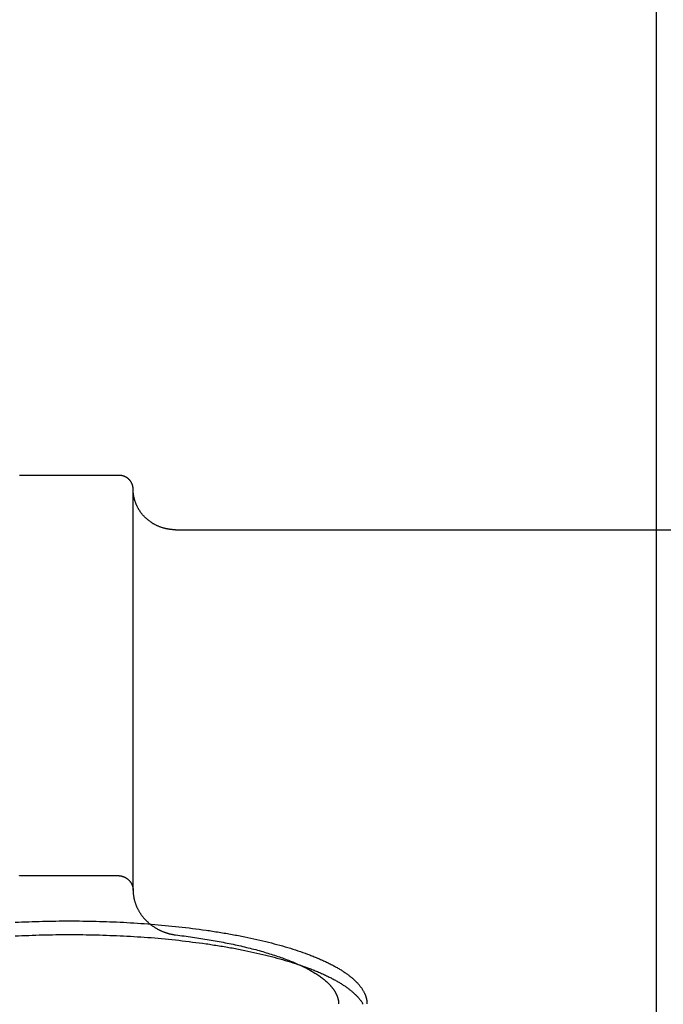
# Model space of a CAD drawing. Units: inches. Extents: x -3311 to 3821, y -1357 to 6072.
# Drawn here: x 208 to 253, y 2187 to 2256 of the extents above; entities that cross this region are included whole.
import ezdxf

# ---------------------------------------------------------------- set-up
doc = ezdxf.new("R2010")
doc.units = ezdxf.units.IN
doc.layers.add('Elverdal_Swing', color=7, linetype='Continuous', true_color=0xe54d64)

msp = doc.modelspace()

# ---------------------------------------------------------------- linework, layer by layer
at = {"layer": 'Elverdal_Swing'}
for points in [[(252.775, 2292.868), (252.775, 2256.539), (252.775, 2220.21), (252.775, 2183.88)], [(207.876, 2223.959), (207.869, 2223.959), (207.861, 2223.959), (207.854, 2223.959)], [(214.875, 2223.959), (212.543, 2223.959), (210.209, 2223.959), (207.876, 2223.959)], [(214.897, 2223.959), (214.89, 2223.959), (214.882, 2223.959), (214.875, 2223.959)], [(214.92, 2223.958), (214.912, 2223.958), (214.905, 2223.959), (214.897, 2223.959)], [(214.942, 2223.957), (214.935, 2223.957), (214.927, 2223.958), (214.92, 2223.958)], [(214.965, 2223.955), (214.957, 2223.956), (214.95, 2223.956), (214.942, 2223.957)], [(214.988, 2223.953), (214.98, 2223.953), (214.972, 2223.954), (214.965, 2223.955)], [(215.011, 2223.95), (215.003, 2223.951), (214.995, 2223.952), (214.988, 2223.953)], [(215.034, 2223.947), (215.026, 2223.948), (215.019, 2223.949), (215.011, 2223.95)], [(215.057, 2223.943), (215.049, 2223.944), (215.042, 2223.945), (215.034, 2223.947)], [(215.08, 2223.939), (215.072, 2223.94), (215.065, 2223.942), (215.057, 2223.943)], [(215.103, 2223.934), (215.096, 2223.936), (215.088, 2223.937), (215.08, 2223.939)], [(215.127, 2223.928), (215.119, 2223.93), (215.111, 2223.932), (215.103, 2223.934)], [(215.15, 2223.922), (215.142, 2223.924), (215.135, 2223.926), (215.127, 2223.928)], [(215.173, 2223.915), (215.165, 2223.917), (215.158, 2223.92), (215.15, 2223.922)], [(215.197, 2223.908), (215.189, 2223.91), (215.181, 2223.913), (215.173, 2223.915)], [(215.22, 2223.9), (215.212, 2223.903), (215.204, 2223.906), (215.197, 2223.908)], [(215.243, 2223.891), (215.235, 2223.894), (215.228, 2223.897), (215.22, 2223.9)], [(215.266, 2223.882), (215.258, 2223.885), (215.251, 2223.888), (215.243, 2223.891)], [(215.289, 2223.873), (215.281, 2223.876), (215.274, 2223.879), (215.266, 2223.882)], [(215.312, 2223.862), (215.304, 2223.866), (215.297, 2223.869), (215.289, 2223.873)], [(215.334, 2223.852), (215.327, 2223.855), (215.319, 2223.859), (215.312, 2223.862)], [(215.357, 2223.84), (215.349, 2223.844), (215.341, 2223.848), (215.334, 2223.852)], [(215.378, 2223.828), (215.371, 2223.832), (215.364, 2223.836), (215.357, 2223.84)], [(215.401, 2223.815), (215.394, 2223.82), (215.386, 2223.824), (215.378, 2223.828)], [(215.422, 2223.803), (215.415, 2223.807), (215.408, 2223.811), (215.401, 2223.815)], [(215.443, 2223.789), (215.436, 2223.794), (215.429, 2223.798), (215.422, 2223.803)], [(215.465, 2223.775), (215.457, 2223.779), (215.451, 2223.784), (215.443, 2223.789)], [(215.485, 2223.759), (215.478, 2223.764), (215.471, 2223.77), (215.465, 2223.775)], [(215.505, 2223.745), (215.498, 2223.749), (215.492, 2223.754), (215.485, 2223.759)], [(215.525, 2223.728), (215.518, 2223.734), (215.512, 2223.739), (215.505, 2223.745)], [(215.544, 2223.712), (215.538, 2223.718), (215.531, 2223.723), (215.525, 2223.728)], [(215.564, 2223.695), (215.557, 2223.701), (215.551, 2223.707), (215.544, 2223.712)], [(215.583, 2223.678), (215.576, 2223.684), (215.57, 2223.69), (215.564, 2223.695)], [(215.6, 2223.66), (215.595, 2223.666), (215.588, 2223.672), (215.583, 2223.678)], [(215.618, 2223.642), (215.612, 2223.648), (215.606, 2223.654), (215.6, 2223.66)], [(215.634, 2223.623), (215.629, 2223.629), (215.623, 2223.635), (215.618, 2223.642)], [(215.651, 2223.604), (215.646, 2223.611), (215.64, 2223.617), (215.634, 2223.623)], [(215.667, 2223.585), (215.662, 2223.591), (215.657, 2223.598), (215.651, 2223.604)], [(215.683, 2223.565), (215.678, 2223.572), (215.672, 2223.578), (215.667, 2223.585)], [(215.698, 2223.545), (215.693, 2223.552), (215.688, 2223.558), (215.683, 2223.565)], [(215.712, 2223.524), (215.707, 2223.531), (215.702, 2223.538), (215.698, 2223.545)], [(215.725, 2223.504), (215.721, 2223.511), (215.716, 2223.517), (215.712, 2223.524)], [(215.739, 2223.482), (215.734, 2223.49), (215.73, 2223.496), (215.725, 2223.504)], [(215.751, 2223.461), (215.747, 2223.468), (215.743, 2223.475), (215.739, 2223.482)], [(215.763, 2223.44), (215.759, 2223.447), (215.755, 2223.454), (215.751, 2223.461)], [(215.774, 2223.418), (215.771, 2223.425), (215.767, 2223.433), (215.763, 2223.44)], [(215.785, 2223.397), (215.782, 2223.404), (215.778, 2223.411), (215.774, 2223.418)], [(215.795, 2223.374), (215.792, 2223.382), (215.788, 2223.389), (215.785, 2223.397)], [(215.805, 2223.352), (215.801, 2223.36), (215.798, 2223.367), (215.795, 2223.374)], [(215.814, 2223.33), (215.811, 2223.337), (215.808, 2223.345), (215.805, 2223.352)], [(215.822, 2223.308), (215.819, 2223.315), (215.816, 2223.323), (215.814, 2223.33)], [(215.829, 2223.285), (215.827, 2223.293), (215.824, 2223.3), (215.822, 2223.308)], [(215.836, 2223.263), (215.834, 2223.27), (215.831, 2223.278), (215.829, 2223.285)], [(215.843, 2223.241), (215.84, 2223.248), (215.838, 2223.256), (215.836, 2223.263)], [(215.848, 2223.218), (215.846, 2223.226), (215.845, 2223.233), (215.843, 2223.241)], [(215.853, 2223.196), (215.852, 2223.203), (215.85, 2223.211), (215.848, 2223.218)], [(215.858, 2223.173), (215.857, 2223.181), (215.855, 2223.188), (215.853, 2223.196)], [(215.862, 2223.151), (215.861, 2223.159), (215.86, 2223.166), (215.858, 2223.173)], [(215.866, 2223.129), (215.865, 2223.136), (215.863, 2223.144), (215.862, 2223.151)], [(215.869, 2223.107), (215.868, 2223.114), (215.867, 2223.122), (215.866, 2223.129)], [(215.871, 2223.085), (215.87, 2223.093), (215.87, 2223.1), (215.869, 2223.107)], [(215.873, 2223.063), (215.872, 2223.07), (215.872, 2223.078), (215.871, 2223.085)], [(215.873, 2223.042), (215.873, 2223.049), (215.873, 2223.056), (215.873, 2223.063)], [(215.875, 2223.02), (215.875, 2223.027), (215.874, 2223.035), (215.873, 2223.042)], [(215.875, 2222.999), (215.875, 2223.006), (215.875, 2223.013), (215.875, 2223.02)], [(215.875, 2194.683), (215.875, 2204.122), (215.875, 2213.56), (215.875, 2222.999)], [(215.876, 2222.935), (215.876, 2222.956), (215.875, 2222.977), (215.875, 2222.999)], [(215.878, 2222.871), (215.877, 2222.892), (215.877, 2222.914), (215.876, 2222.935)], [(215.882, 2222.806), (215.881, 2222.827), (215.879, 2222.849), (215.878, 2222.871)], [(215.887, 2222.74), (215.886, 2222.762), (215.883, 2222.784), (215.882, 2222.806)], [(215.894, 2222.674), (215.892, 2222.696), (215.889, 2222.718), (215.887, 2222.74)], [(215.903, 2222.608), (215.9, 2222.63), (215.897, 2222.652), (215.894, 2222.674)], [(215.913, 2222.542), (215.909, 2222.564), (215.906, 2222.586), (215.903, 2222.608)], [(215.925, 2222.475), (215.921, 2222.497), (215.917, 2222.519), (215.913, 2222.542)], [(215.939, 2222.408), (215.934, 2222.43), (215.93, 2222.452), (215.925, 2222.475)], [(215.955, 2222.341), (215.949, 2222.363), (215.944, 2222.385), (215.939, 2222.408)], [(215.971, 2222.274), (215.966, 2222.296), (215.96, 2222.318), (215.955, 2222.341)], [(215.991, 2222.206), (215.984, 2222.229), (215.977, 2222.251), (215.971, 2222.274)], [(216.012, 2222.139), (216.005, 2222.162), (215.998, 2222.184), (215.991, 2222.206)], [(216.035, 2222.072), (216.027, 2222.095), (216.019, 2222.117), (216.012, 2222.139)], [(216.059, 2222.005), (216.051, 2222.028), (216.043, 2222.05), (216.035, 2222.072)], [(216.085, 2221.939), (216.077, 2221.961), (216.068, 2221.983), (216.059, 2222.005)], [(216.114, 2221.872), (216.104, 2221.895), (216.095, 2221.917), (216.085, 2221.939)], [(216.144, 2221.806), (216.134, 2221.828), (216.124, 2221.85), (216.114, 2221.872)], [(216.176, 2221.741), (216.166, 2221.763), (216.154, 2221.785), (216.144, 2221.806)], [(216.209, 2221.676), (216.198, 2221.698), (216.187, 2221.72), (216.176, 2221.741)], [(216.246, 2221.611), (216.233, 2221.633), (216.222, 2221.655), (216.209, 2221.676)], [(216.283, 2221.548), (216.27, 2221.569), (216.258, 2221.59), (216.246, 2221.611)], [(216.322, 2221.485), (216.309, 2221.506), (216.296, 2221.527), (216.283, 2221.548)], [(216.364, 2221.423), (216.35, 2221.444), (216.336, 2221.464), (216.322, 2221.485)], [(216.407, 2221.361), (216.393, 2221.382), (216.378, 2221.402), (216.364, 2221.423)], [(216.452, 2221.301), (216.437, 2221.321), (216.422, 2221.341), (216.407, 2221.361)], [(216.498, 2221.242), (216.482, 2221.262), (216.467, 2221.282), (216.452, 2221.301)], [(216.546, 2221.183), (216.53, 2221.203), (216.514, 2221.222), (216.498, 2221.242)], [(216.595, 2221.126), (216.579, 2221.145), (216.563, 2221.164), (216.546, 2221.183)], [(216.646, 2221.07), (216.629, 2221.089), (216.612, 2221.107), (216.595, 2221.126)], [(216.699, 2221.015), (216.681, 2221.034), (216.664, 2221.052), (216.646, 2221.07)], [(216.753, 2220.963), (216.735, 2220.98), (216.717, 2220.998), (216.699, 2221.015)], [(216.809, 2220.91), (216.79, 2220.928), (216.772, 2220.945), (216.753, 2220.963)], [(216.867, 2220.86), (216.847, 2220.876), (216.829, 2220.893), (216.809, 2220.91)], [(216.924, 2220.81), (216.905, 2220.827), (216.886, 2220.843), (216.867, 2220.86)], [(216.984, 2220.763), (216.964, 2220.779), (216.944, 2220.795), (216.924, 2220.81)], [(217.045, 2220.716), (217.024, 2220.732), (217.004, 2220.747), (216.984, 2220.763)], [(217.107, 2220.672), (217.086, 2220.687), (217.066, 2220.702), (217.045, 2220.716)], [(217.169, 2220.629), (217.149, 2220.644), (217.128, 2220.658), (217.107, 2220.672)], [(217.233, 2220.588), (217.212, 2220.602), (217.191, 2220.616), (217.169, 2220.629)], [(217.298, 2220.548), (217.276, 2220.562), (217.255, 2220.575), (217.233, 2220.588)], [(217.364, 2220.51), (217.341, 2220.523), (217.32, 2220.536), (217.298, 2220.548)], [(217.43, 2220.474), (217.408, 2220.486), (217.386, 2220.498), (217.364, 2220.51)], [(217.497, 2220.44), (217.475, 2220.452), (217.452, 2220.463), (217.43, 2220.474)], [(217.565, 2220.407), (217.542, 2220.418), (217.52, 2220.429), (217.497, 2220.44)], [(217.633, 2220.377), (217.61, 2220.387), (217.587, 2220.397), (217.565, 2220.407)], [(217.701, 2220.348), (217.678, 2220.358), (217.656, 2220.367), (217.633, 2220.377)], [(217.77, 2220.321), (217.747, 2220.33), (217.724, 2220.339), (217.701, 2220.348)], [(217.839, 2220.295), (217.816, 2220.304), (217.793, 2220.313), (217.77, 2220.321)], [(217.909, 2220.271), (217.886, 2220.279), (217.863, 2220.287), (217.839, 2220.295)], [(217.979, 2220.25), (217.956, 2220.257), (217.933, 2220.264), (217.909, 2220.271)], [(218.049, 2220.23), (218.026, 2220.236), (218.003, 2220.243), (217.979, 2220.25)], [(218.119, 2220.212), (218.096, 2220.217), (218.072, 2220.223), (218.049, 2220.23)], [(218.189, 2220.195), (218.166, 2220.2), (218.143, 2220.206), (218.119, 2220.212)], [(218.259, 2220.18), (218.236, 2220.185), (218.213, 2220.19), (218.189, 2220.195)], [(218.329, 2220.166), (218.306, 2220.171), (218.282, 2220.176), (218.259, 2220.18)], [(218.398, 2220.155), (218.375, 2220.159), (218.352, 2220.163), (218.329, 2220.166)], [(218.468, 2220.145), (218.444, 2220.148), (218.421, 2220.152), (218.398, 2220.155)], [(218.536, 2220.137), (218.514, 2220.14), (218.49, 2220.143), (218.468, 2220.145)], [(218.605, 2220.13), (218.582, 2220.133), (218.559, 2220.135), (218.536, 2220.137)], [(218.673, 2220.125), (218.65, 2220.127), (218.628, 2220.129), (218.605, 2220.13)], [(218.74, 2220.121), (218.718, 2220.123), (218.695, 2220.124), (218.673, 2220.125)], [(218.808, 2220.119), (218.786, 2220.12), (218.763, 2220.121), (218.74, 2220.121)], [(218.874, 2220.119), (218.853, 2220.119), (218.83, 2220.119), (218.808, 2220.119)], [(218.874, 2220.119), (231.373, 2220.119), (243.871, 2220.119), (256.37, 2220.119)], [(207.851, 2195.702), (207.86, 2195.703), (207.868, 2195.703), (207.876, 2195.704)], [(207.876, 2195.704), (210.209, 2195.704), (212.543, 2195.704), (214.875, 2195.704)], [(214.875, 2195.704), (214.883, 2195.703), (214.891, 2195.703), (214.899, 2195.702)], [(214.899, 2195.702), (214.907, 2195.701), (214.916, 2195.7), (214.924, 2195.7)], [(214.924, 2195.7), (214.932, 2195.699), (214.94, 2195.698), (214.948, 2195.697)], [(214.948, 2195.697), (214.956, 2195.696), (214.964, 2195.695), (214.972, 2195.694)], [(214.972, 2195.694), (214.98, 2195.693), (214.989, 2195.691), (214.996, 2195.69)], [(214.996, 2195.69), (215.004, 2195.688), (215.012, 2195.687), (215.02, 2195.686)], [(215.02, 2195.686), (215.028, 2195.684), (215.037, 2195.682), (215.045, 2195.68)], [(215.045, 2195.68), (215.053, 2195.679), (215.06, 2195.677), (215.068, 2195.675)], [(215.068, 2195.675), (215.076, 2195.673), (215.085, 2195.671), (215.092, 2195.669)], [(215.092, 2195.669), (215.1, 2195.667), (215.108, 2195.664), (215.116, 2195.662)], [(215.116, 2195.662), (215.124, 2195.66), (215.131, 2195.657), (215.139, 2195.655)], [(215.139, 2195.655), (215.147, 2195.653), (215.154, 2195.65), (215.162, 2195.647)], [(215.162, 2195.647), (215.17, 2195.645), (215.178, 2195.642), (215.185, 2195.639)], [(215.185, 2195.639), (215.193, 2195.636), (215.201, 2195.633), (215.209, 2195.63)], [(215.209, 2195.63), (215.217, 2195.627), (215.224, 2195.624), (215.232, 2195.621)], [(215.232, 2195.621), (215.239, 2195.617), (215.247, 2195.614), (215.255, 2195.611)], [(215.255, 2195.611), (215.262, 2195.607), (215.27, 2195.604), (215.277, 2195.601)], [(215.277, 2195.601), (215.285, 2195.597), (215.292, 2195.593), (215.299, 2195.59)], [(215.299, 2195.59), (215.306, 2195.586), (215.314, 2195.582), (215.321, 2195.578)], [(215.321, 2195.578), (215.328, 2195.574), (215.335, 2195.57), (215.343, 2195.566)], [(215.343, 2195.566), (215.35, 2195.561), (215.357, 2195.558), (215.364, 2195.554)], [(215.364, 2195.554), (215.371, 2195.549), (215.378, 2195.545), (215.385, 2195.541)], [(215.385, 2195.541), (215.392, 2195.536), (215.399, 2195.532), (215.406, 2195.527)], [(215.406, 2195.527), (215.413, 2195.522), (215.42, 2195.518), (215.426, 2195.513)], [(215.426, 2195.513), (215.433, 2195.508), (215.44, 2195.503), (215.446, 2195.499)], [(215.446, 2195.499), (215.453, 2195.494), (215.46, 2195.489), (215.466, 2195.484)], [(215.466, 2195.484), (215.473, 2195.479), (215.48, 2195.474), (215.486, 2195.468)], [(215.486, 2195.468), (215.492, 2195.463), (215.499, 2195.458), (215.505, 2195.453)], [(215.505, 2195.453), (215.511, 2195.448), (215.518, 2195.442), (215.524, 2195.437)], [(215.524, 2195.437), (215.53, 2195.431), (215.536, 2195.426), (215.542, 2195.42)], [(215.542, 2195.42), (215.548, 2195.415), (215.554, 2195.409), (215.56, 2195.404)], [(215.56, 2195.404), (215.566, 2195.397), (215.572, 2195.391), (215.578, 2195.385)], [(215.578, 2195.385), (215.584, 2195.379), (215.589, 2195.374), (215.595, 2195.368)], [(215.595, 2195.368), (215.6, 2195.362), (215.606, 2195.356), (215.612, 2195.349)], [(215.612, 2195.349), (215.617, 2195.343), (215.623, 2195.337), (215.629, 2195.331)], [(215.629, 2195.331), (215.634, 2195.324), (215.639, 2195.318), (215.644, 2195.312)], [(215.644, 2195.312), (215.649, 2195.305), (215.654, 2195.299), (215.66, 2195.293)], [(215.66, 2195.293), (215.665, 2195.286), (215.67, 2195.279), (215.675, 2195.273)], [(215.675, 2195.273), (215.68, 2195.266), (215.685, 2195.259), (215.689, 2195.253)], [(215.689, 2195.253), (215.694, 2195.246), (215.699, 2195.239), (215.703, 2195.233)], [(215.703, 2195.233), (215.708, 2195.226), (215.713, 2195.219), (215.717, 2195.212)], [(215.717, 2195.212), (215.721, 2195.205), (215.726, 2195.198), (215.73, 2195.191)], [(215.73, 2195.191), (215.734, 2195.184), (215.739, 2195.177), (215.743, 2195.17)], [(215.743, 2195.17), (215.747, 2195.163), (215.75, 2195.155), (215.754, 2195.148)], [(215.754, 2195.148), (215.758, 2195.141), (215.762, 2195.134), (215.766, 2195.127)], [(215.766, 2195.127), (215.77, 2195.119), (215.773, 2195.112), (215.777, 2195.105)], [(215.777, 2195.105), (215.78, 2195.097), (215.784, 2195.089), (215.787, 2195.082)], [(215.787, 2195.082), (215.791, 2195.075), (215.794, 2195.067), (215.797, 2195.06)], [(215.797, 2195.06), (215.8, 2195.052), (215.803, 2195.045), (215.806, 2195.037)], [(215.806, 2195.037), (215.81, 2195.029), (215.812, 2195.022), (215.816, 2195.014)], [(215.816, 2195.014), (215.818, 2195.007), (215.821, 2194.999), (215.823, 2194.991)], [(215.823, 2194.991), (215.826, 2194.983), (215.828, 2194.976), (215.831, 2194.968)], [(215.831, 2194.968), (215.833, 2194.96), (215.836, 2194.953), (215.838, 2194.945)], [(215.838, 2194.945), (215.84, 2194.937), (215.842, 2194.929), (215.845, 2194.922)], [(215.845, 2194.922), (215.847, 2194.914), (215.848, 2194.906), (215.85, 2194.898)], [(215.85, 2194.898), (215.852, 2194.89), (215.854, 2194.882), (215.855, 2194.874)], [(215.855, 2194.874), (215.857, 2194.866), (215.858, 2194.858), (215.859, 2194.85)], [(215.859, 2194.85), (215.861, 2194.842), (215.862, 2194.834), (215.864, 2194.826)], [(215.864, 2194.826), (215.865, 2194.819), (215.866, 2194.811), (215.867, 2194.803)], [(215.867, 2194.803), (215.868, 2194.795), (215.869, 2194.787), (215.869, 2194.779)], [(215.869, 2194.779), (215.87, 2194.771), (215.871, 2194.763), (215.872, 2194.755)], [(215.872, 2194.755), (215.873, 2194.747), (215.873, 2194.739), (215.873, 2194.731)], [(215.873, 2194.731), (215.874, 2194.723), (215.875, 2194.715), (215.875, 2194.707)], [(215.875, 2194.707), (215.875, 2194.699), (215.875, 2194.691), (215.875, 2194.683)], [(215.875, 2194.683), (215.875, 2194.659), (215.876, 2194.634), (215.876, 2194.61)], [(215.876, 2194.61), (215.877, 2194.586), (215.878, 2194.561), (215.878, 2194.537)], [(215.878, 2194.537), (215.88, 2194.512), (215.882, 2194.488), (215.883, 2194.463)], [(215.883, 2194.463), (215.886, 2194.439), (215.888, 2194.415), (215.89, 2194.39)], [(215.89, 2194.39), (215.894, 2194.366), (215.896, 2194.341), (215.899, 2194.317)], [(215.899, 2194.317), (215.903, 2194.293), (215.906, 2194.268), (215.909, 2194.244)], [(215.909, 2194.244), (215.914, 2194.22), (215.918, 2194.196), (215.923, 2194.171)], [(215.923, 2194.171), (215.927, 2194.147), (215.932, 2194.123), (215.937, 2194.099)], [(215.937, 2194.099), (215.942, 2194.075), (215.947, 2194.051), (215.953, 2194.027)], [(215.953, 2194.027), (215.959, 2194.003), (215.965, 2193.979), (215.971, 2193.955)], [(215.971, 2193.955), (215.977, 2193.931), (215.984, 2193.907), (215.991, 2193.883)], [(215.991, 2193.883), (215.998, 2193.86), (216.005, 2193.836), (216.012, 2193.812)], [(216.012, 2193.812), (216.02, 2193.789), (216.028, 2193.765), (216.036, 2193.741)], [(216.036, 2193.741), (216.044, 2193.718), (216.053, 2193.694), (216.062, 2193.671)], [(216.062, 2193.671), (216.071, 2193.648), (216.079, 2193.624), (216.088, 2193.601)], [(216.088, 2193.601), (216.098, 2193.578), (216.108, 2193.555), (216.117, 2193.532)], [(216.117, 2193.532), (216.128, 2193.509), (216.137, 2193.486), (216.148, 2193.463)], [(216.148, 2193.463), (216.159, 2193.44), (216.17, 2193.418), (216.181, 2193.395)], [(216.181, 2193.395), (216.192, 2193.372), (216.203, 2193.35), (216.215, 2193.328)], [(216.215, 2193.328), (216.227, 2193.305), (216.238, 2193.283), (216.25, 2193.261)], [(216.25, 2193.261), (216.263, 2193.239), (216.275, 2193.218), (216.288, 2193.196)], [(216.288, 2193.196), (216.301, 2193.174), (216.314, 2193.152), (216.327, 2193.131)], [(216.327, 2193.131), (216.34, 2193.11), (216.353, 2193.088), (216.367, 2193.067)], [(216.367, 2193.067), (216.381, 2193.046), (216.395, 2193.025), (216.409, 2193.005)], [(216.409, 2193.005), (216.423, 2192.984), (216.438, 2192.963), (216.452, 2192.942)], [(216.452, 2192.942), (216.467, 2192.922), (216.482, 2192.901), (216.497, 2192.881)], [(216.497, 2192.881), (216.512, 2192.861), (216.528, 2192.841), (216.544, 2192.821)], [(216.544, 2192.821), (216.56, 2192.801), (216.576, 2192.782), (216.592, 2192.762)], [(207.554, 2192.414), (208.199, 2192.439), (208.844, 2192.463), (209.489, 2192.488)], [(209.489, 2192.488), (210.118, 2192.496), (210.747, 2192.504), (211.376, 2192.512)], [(211.376, 2192.512), (212.005, 2192.504), (212.633, 2192.496), (213.262, 2192.488)], [(213.262, 2192.488), (213.907, 2192.463), (214.551, 2192.439), (215.196, 2192.414)], [(215.196, 2192.414), (215.849, 2192.371), (216.501, 2192.328), (217.153, 2192.286)], [(216.592, 2192.762), (216.608, 2192.743), (216.624, 2192.724), (216.641, 2192.704)], [(216.641, 2192.704), (216.657, 2192.686), (216.674, 2192.667), (216.691, 2192.648)], [(216.691, 2192.648), (216.708, 2192.629), (216.726, 2192.61), (216.743, 2192.592)], [(216.743, 2192.592), (216.761, 2192.573), (216.778, 2192.555), (216.795, 2192.537)], [(216.795, 2192.537), (216.814, 2192.519), (216.832, 2192.502), (216.851, 2192.484)], [(216.851, 2192.484), (216.869, 2192.466), (216.887, 2192.449), (216.905, 2192.432)], [(216.905, 2192.432), (216.924, 2192.415), (216.943, 2192.398), (216.961, 2192.381)], [(216.961, 2192.381), (216.98, 2192.365), (216.999, 2192.348), (217.018, 2192.332)], [(217.018, 2192.332), (217.038, 2192.316), (217.057, 2192.3), (217.077, 2192.284)], [(217.077, 2192.284), (217.097, 2192.268), (217.117, 2192.253), (217.136, 2192.237)], [(217.136, 2192.237), (217.156, 2192.222), (217.176, 2192.207), (217.196, 2192.192)], [(217.153, 2192.286), (217.804, 2192.224), (218.454, 2192.162), (219.104, 2192.1)], [(217.196, 2192.192), (217.216, 2192.177), (217.237, 2192.163), (217.257, 2192.148)], [(217.257, 2192.148), (217.278, 2192.134), (217.298, 2192.12), (217.319, 2192.106)], [(217.319, 2192.106), (217.34, 2192.092), (217.36, 2192.078), (217.381, 2192.064)], [(207.554, 2191.454), (208.199, 2191.478), (208.844, 2191.503), (209.489, 2191.528)], [(209.489, 2191.528), (210.118, 2191.536), (210.747, 2191.544), (211.376, 2191.552)], [(211.376, 2191.552), (212.005, 2191.544), (212.633, 2191.536), (213.262, 2191.528)], [(213.262, 2191.528), (213.907, 2191.503), (214.551, 2191.478), (215.196, 2191.454)], [(215.196, 2191.454), (215.849, 2191.411), (216.501, 2191.368), (217.153, 2191.326)], [(217.381, 2192.064), (217.402, 2192.051), (217.424, 2192.038), (217.445, 2192.024)], [(217.445, 2192.024), (217.467, 2192.012), (217.488, 2191.998), (217.509, 2191.986)], [(217.509, 2191.986), (217.531, 2191.973), (217.552, 2191.961), (217.574, 2191.948)], [(217.574, 2191.948), (217.596, 2191.937), (217.618, 2191.925), (217.639, 2191.913)], [(217.639, 2191.913), (217.661, 2191.901), (217.683, 2191.89), (217.705, 2191.879)], [(217.705, 2191.879), (217.727, 2191.868), (217.75, 2191.857), (217.772, 2191.846)], [(217.772, 2191.846), (217.794, 2191.835), (217.817, 2191.825), (217.839, 2191.814)], [(217.839, 2191.814), (217.861, 2191.805), (217.884, 2191.795), (217.907, 2191.785)], [(217.907, 2191.785), (217.929, 2191.775), (217.952, 2191.766), (217.974, 2191.756)], [(217.974, 2191.756), (217.997, 2191.747), (218.019, 2191.738), (218.042, 2191.729)], [(218.042, 2191.729), (218.066, 2191.721), (218.088, 2191.713), (218.112, 2191.704)], [(218.112, 2191.704), (218.134, 2191.696), (218.157, 2191.689), (218.179, 2191.68)], [(218.179, 2191.68), (218.203, 2191.673), (218.225, 2191.665), (218.249, 2191.658)], [(218.249, 2191.658), (218.272, 2191.651), (218.295, 2191.644), (218.318, 2191.637)], [(218.318, 2191.637), (218.341, 2191.63), (218.364, 2191.624), (218.387, 2191.617)], [(218.387, 2191.617), (218.41, 2191.611), (218.433, 2191.605), (218.457, 2191.599)], [(218.457, 2191.599), (218.48, 2191.594), (218.503, 2191.589), (218.526, 2191.583)], [(218.526, 2191.583), (218.549, 2191.578), (218.573, 2191.573), (218.596, 2191.568)], [(218.596, 2191.568), (218.619, 2191.564), (218.642, 2191.559), (218.666, 2191.555)], [(218.666, 2191.555), (218.689, 2191.551), (218.712, 2191.547), (218.735, 2191.543)], [(218.735, 2191.543), (218.759, 2191.539), (218.782, 2191.536), (218.805, 2191.532)], [(218.805, 2191.532), (218.828, 2191.53), (218.851, 2191.526), (218.874, 2191.523)], [(218.874, 2191.523), (219.272, 2191.471), (219.67, 2191.419), (220.068, 2191.366)], [(219.104, 2192.1), (219.743, 2192.019), (220.381, 2191.938), (221.02, 2191.857)], [(221.02, 2191.857), (221.331, 2191.809), (221.642, 2191.761), (221.953, 2191.714)], [(221.953, 2191.714), (222.257, 2191.662), (222.561, 2191.609), (222.865, 2191.557)], [(222.865, 2191.557), (223.161, 2191.5), (223.456, 2191.442), (223.752, 2191.386)], [(217.153, 2191.326), (217.804, 2191.264), (218.454, 2191.202), (219.104, 2191.14)], [(219.104, 2191.14), (219.743, 2191.059), (220.381, 2190.978), (221.02, 2190.897)], [(220.068, 2191.366), (220.459, 2191.305), (220.849, 2191.244), (221.24, 2191.183)], [(221.02, 2190.897), (221.331, 2190.849), (221.642, 2190.801), (221.953, 2190.754)], [(221.24, 2191.183), (221.62, 2191.113), (222.001, 2191.043), (222.381, 2190.973)], [(221.953, 2190.754), (222.257, 2190.701), (222.561, 2190.649), (222.865, 2190.597)], [(222.381, 2190.973), (222.747, 2190.895), (223.113, 2190.817), (223.479, 2190.738)], [(223.479, 2190.738), (223.827, 2190.652), (224.175, 2190.565), (224.524, 2190.479)], [(223.752, 2191.386), (224.038, 2191.324), (224.324, 2191.263), (224.61, 2191.201)], [(224.61, 2191.201), (224.885, 2191.136), (225.16, 2191.07), (225.435, 2191.004)], [(225.435, 2191.004), (225.698, 2190.935), (225.96, 2190.865), (226.223, 2190.796)], [(226.223, 2190.796), (226.472, 2190.722), (226.722, 2190.649), (226.972, 2190.575)], [(222.865, 2190.597), (223.161, 2190.54), (223.456, 2190.482), (223.752, 2190.425)], [(223.752, 2190.425), (224.038, 2190.364), (224.324, 2190.302), (224.61, 2190.241)], [(224.524, 2190.479), (224.69, 2190.432), (224.857, 2190.386), (225.024, 2190.34)], [(224.61, 2190.241), (224.885, 2190.176), (225.16, 2190.11), (225.435, 2190.044)], [(225.024, 2190.34), (225.184, 2190.291), (225.345, 2190.243), (225.505, 2190.195)], [(225.435, 2190.044), (225.698, 2189.975), (225.96, 2189.905), (226.223, 2189.835)], [(225.505, 2190.195), (225.66, 2190.146), (225.814, 2190.096), (225.969, 2190.046)], [(225.969, 2190.046), (226.117, 2189.995), (226.265, 2189.943), (226.413, 2189.891)], [(226.972, 2190.575), (227.207, 2190.499), (227.442, 2190.422), (227.677, 2190.346)], [(227.677, 2190.346), (227.897, 2190.266), (228.117, 2190.186), (228.338, 2190.106)], [(228.338, 2190.106), (228.442, 2190.065), (228.545, 2190.024), (228.65, 2189.983)], [(226.223, 2189.835), (226.472, 2189.762), (226.722, 2189.688), (226.972, 2189.615)], [(226.413, 2189.891), (226.555, 2189.838), (226.696, 2189.785), (226.838, 2189.732)], [(226.838, 2189.732), (226.972, 2189.677), (227.106, 2189.623), (227.24, 2189.568)], [(226.972, 2189.615), (227.207, 2189.538), (227.442, 2189.462), (227.677, 2189.385)], [(227.24, 2189.568), (227.367, 2189.512), (227.494, 2189.456), (227.621, 2189.4)], [(227.621, 2189.4), (227.74, 2189.343), (227.859, 2189.286), (227.978, 2189.229)], [(227.677, 2189.385), (227.897, 2189.306), (228.117, 2189.225), (228.338, 2189.146)], [(228.65, 2189.983), (228.75, 2189.941), (228.85, 2189.9), (228.951, 2189.858)], [(228.951, 2189.858), (229.047, 2189.816), (229.142, 2189.774), (229.239, 2189.732)], [(229.239, 2189.732), (229.33, 2189.689), (229.422, 2189.646), (229.514, 2189.604)], [(229.514, 2189.604), (229.602, 2189.56), (229.689, 2189.517), (229.777, 2189.474)], [(229.777, 2189.474), (229.86, 2189.43), (229.944, 2189.387), (230.027, 2189.343)], [(230.027, 2189.343), (230.107, 2189.299), (230.186, 2189.255), (230.265, 2189.211)], [(227.978, 2189.229), (228.035, 2189.2), (228.091, 2189.171), (228.148, 2189.142)], [(228.148, 2189.142), (228.202, 2189.112), (228.257, 2189.083), (228.312, 2189.054)], [(228.312, 2189.054), (228.364, 2189.024), (228.417, 2188.994), (228.47, 2188.965)], [(228.338, 2189.146), (228.442, 2189.105), (228.545, 2189.064), (228.65, 2189.023)], [(228.47, 2188.965), (228.52, 2188.935), (228.571, 2188.905), (228.621, 2188.876)], [(228.621, 2188.876), (228.669, 2188.846), (228.717, 2188.816), (228.765, 2188.786)], [(228.65, 2189.023), (228.75, 2188.981), (228.85, 2188.939), (228.951, 2188.898)], [(228.765, 2188.786), (228.812, 2188.755), (228.858, 2188.725), (228.905, 2188.695)], [(228.905, 2188.695), (228.949, 2188.665), (228.994, 2188.634), (229.038, 2188.604)], [(228.951, 2188.898), (229.047, 2188.856), (229.142, 2188.813), (229.239, 2188.771)], [(229.239, 2188.771), (229.33, 2188.729), (229.422, 2188.686), (229.514, 2188.643)], [(229.514, 2188.643), (229.602, 2188.6), (229.689, 2188.557), (229.777, 2188.514)], [(230.265, 2189.211), (230.34, 2189.166), (230.414, 2189.122), (230.489, 2189.077)], [(230.489, 2189.077), (230.56, 2189.033), (230.63, 2188.988), (230.7, 2188.943)], [(230.7, 2188.943), (230.766, 2188.898), (230.833, 2188.853), (230.899, 2188.808)], [(230.899, 2188.808), (230.93, 2188.786), (230.962, 2188.763), (230.994, 2188.741)], [(230.994, 2188.741), (231.024, 2188.718), (231.054, 2188.696), (231.084, 2188.673)], [(231.084, 2188.673), (231.113, 2188.65), (231.143, 2188.627), (231.172, 2188.605)], [(229.038, 2188.604), (229.08, 2188.573), (229.122, 2188.543), (229.165, 2188.512)], [(229.165, 2188.512), (229.205, 2188.481), (229.245, 2188.451), (229.285, 2188.42)], [(229.285, 2188.42), (229.323, 2188.389), (229.361, 2188.358), (229.399, 2188.328)], [(229.399, 2188.328), (229.434, 2188.297), (229.471, 2188.266), (229.506, 2188.235)], [(229.506, 2188.235), (229.54, 2188.204), (229.574, 2188.173), (229.608, 2188.142)], [(229.608, 2188.142), (229.624, 2188.126), (229.64, 2188.111), (229.656, 2188.095)], [(229.656, 2188.095), (229.671, 2188.08), (229.687, 2188.064), (229.702, 2188.048)], [(229.702, 2188.048), (229.717, 2188.033), (229.732, 2188.017), (229.747, 2188.002)], [(229.747, 2188.002), (229.761, 2187.986), (229.776, 2187.971), (229.79, 2187.955)], [(229.777, 2188.514), (229.86, 2188.47), (229.944, 2188.426), (230.027, 2188.383)], [(229.79, 2187.955), (229.805, 2187.939), (229.818, 2187.924), (229.832, 2187.908)], [(230.027, 2188.383), (230.107, 2188.339), (230.186, 2188.294), (230.265, 2188.251)], [(230.265, 2188.251), (230.34, 2188.206), (230.414, 2188.162), (230.489, 2188.117)], [(230.489, 2188.117), (230.56, 2188.073), (230.63, 2188.028), (230.7, 2187.983)], [(230.7, 2187.983), (230.766, 2187.938), (230.833, 2187.893), (230.899, 2187.849)], [(231.172, 2188.605), (231.2, 2188.582), (231.229, 2188.56), (231.257, 2188.537)], [(231.257, 2188.537), (231.284, 2188.514), (231.311, 2188.492), (231.338, 2188.469)], [(231.338, 2188.469), (231.364, 2188.446), (231.39, 2188.423), (231.416, 2188.401)], [(231.416, 2188.401), (231.44, 2188.378), (231.466, 2188.355), (231.49, 2188.332)], [(231.49, 2188.332), (231.514, 2188.309), (231.539, 2188.287), (231.563, 2188.264)], [(231.563, 2188.264), (231.586, 2188.241), (231.608, 2188.218), (231.631, 2188.195)], [(231.631, 2188.195), (231.653, 2188.172), (231.675, 2188.15), (231.697, 2188.127)], [(231.697, 2188.127), (231.717, 2188.104), (231.738, 2188.082), (231.758, 2188.059)], [(231.758, 2188.059), (231.778, 2188.036), (231.798, 2188.013), (231.818, 2187.99)], [(231.818, 2187.99), (231.836, 2187.968), (231.855, 2187.945), (231.874, 2187.922)], [(229.832, 2187.908), (229.846, 2187.892), (229.859, 2187.877), (229.872, 2187.861)], [(229.872, 2187.861), (229.885, 2187.845), (229.897, 2187.83), (229.911, 2187.814)], [(229.911, 2187.814), (229.923, 2187.799), (229.935, 2187.783), (229.948, 2187.768)], [(229.948, 2187.768), (229.959, 2187.752), (229.971, 2187.736), (229.983, 2187.72)], [(229.983, 2187.72), (229.994, 2187.705), (230.006, 2187.689), (230.017, 2187.673)], [(230.017, 2187.673), (230.028, 2187.658), (230.039, 2187.642), (230.049, 2187.626)], [(230.049, 2187.626), (230.06, 2187.611), (230.069, 2187.595), (230.08, 2187.579)], [(230.08, 2187.579), (230.089, 2187.564), (230.099, 2187.548), (230.109, 2187.532)], [(230.109, 2187.532), (230.119, 2187.517), (230.128, 2187.502), (230.137, 2187.486)], [(230.137, 2187.486), (230.146, 2187.47), (230.154, 2187.455), (230.163, 2187.439)], [(230.163, 2187.439), (230.171, 2187.423), (230.179, 2187.408), (230.187, 2187.392)], [(230.187, 2187.392), (230.194, 2187.376), (230.202, 2187.361), (230.21, 2187.345)], [(230.21, 2187.345), (230.217, 2187.33), (230.224, 2187.314), (230.231, 2187.299)], [(230.231, 2187.299), (230.238, 2187.283), (230.244, 2187.267), (230.251, 2187.252)], [(230.251, 2187.252), (230.257, 2187.236), (230.263, 2187.221), (230.269, 2187.205)], [(230.899, 2187.849), (230.93, 2187.826), (230.962, 2187.803), (230.994, 2187.78)], [(230.994, 2187.78), (231.024, 2187.758), (231.054, 2187.735), (231.084, 2187.713)], [(231.084, 2187.713), (231.113, 2187.69), (231.143, 2187.667), (231.172, 2187.644)], [(231.172, 2187.644), (231.2, 2187.622), (231.229, 2187.6), (231.257, 2187.577)], [(231.257, 2187.577), (231.284, 2187.554), (231.311, 2187.531), (231.338, 2187.509)], [(231.338, 2187.509), (231.364, 2187.486), (231.39, 2187.463), (231.416, 2187.44)], [(231.416, 2187.44), (231.44, 2187.418), (231.466, 2187.395), (231.49, 2187.372)], [(231.49, 2187.372), (231.514, 2187.349), (231.539, 2187.327), (231.563, 2187.304)], [(231.563, 2187.304), (231.586, 2187.281), (231.608, 2187.258), (231.631, 2187.235)], [(231.874, 2187.922), (231.891, 2187.899), (231.909, 2187.877), (231.927, 2187.854)], [(231.927, 2187.854), (231.943, 2187.831), (231.96, 2187.808), (231.976, 2187.785)], [(231.976, 2187.785), (231.992, 2187.763), (232.007, 2187.74), (232.023, 2187.717)], [(232.023, 2187.717), (232.037, 2187.695), (232.052, 2187.672), (232.066, 2187.65)], [(232.066, 2187.65), (232.08, 2187.627), (232.093, 2187.604), (232.107, 2187.582)], [(232.107, 2187.582), (232.119, 2187.559), (232.131, 2187.536), (232.144, 2187.514)], [(232.144, 2187.514), (232.156, 2187.491), (232.167, 2187.469), (232.179, 2187.446)], [(232.179, 2187.446), (232.19, 2187.424), (232.2, 2187.402), (232.21, 2187.379)], [(232.21, 2187.379), (232.215, 2187.368), (232.22, 2187.356), (232.225, 2187.345)], [(232.225, 2187.345), (232.23, 2187.334), (232.234, 2187.323), (232.239, 2187.312)], [(232.239, 2187.312), (232.244, 2187.3), (232.248, 2187.289), (232.252, 2187.278)], [(232.252, 2187.278), (232.257, 2187.267), (232.261, 2187.256), (232.265, 2187.245)], [(232.265, 2187.245), (232.269, 2187.233), (232.273, 2187.222), (232.277, 2187.211)], [(230.269, 2187.205), (230.274, 2187.19), (230.28, 2187.174), (230.286, 2187.158)], [(230.286, 2187.158), (230.291, 2187.143), (230.296, 2187.128), (230.301, 2187.112)], [(230.301, 2187.112), (230.306, 2187.096), (230.31, 2187.081), (230.315, 2187.066)], [(230.315, 2187.066), (230.319, 2187.05), (230.323, 2187.035), (230.327, 2187.019)], [(230.327, 2187.019), (230.331, 2187.004), (230.335, 2186.988), (230.338, 2186.973)], [(230.338, 2186.973), (230.341, 2186.957), (230.344, 2186.942), (230.347, 2186.926)], [(230.347, 2186.926), (230.35, 2186.911), (230.353, 2186.896), (230.356, 2186.881)], [(230.356, 2186.881), (230.358, 2186.865), (230.36, 2186.85), (230.361, 2186.834)], [(230.361, 2186.834), (230.363, 2186.819), (230.365, 2186.804), (230.366, 2186.789)], [(230.366, 2186.789), (230.368, 2186.773), (230.369, 2186.758), (230.371, 2186.742)], [(230.371, 2186.742), (230.371, 2186.727), (230.372, 2186.712), (230.372, 2186.697)], [(230.372, 2186.697), (230.373, 2186.681), (230.373, 2186.666), (230.373, 2186.651)], [(231.631, 2187.235), (231.653, 2187.212), (231.675, 2187.19), (231.697, 2187.167)], [(231.697, 2187.167), (231.717, 2187.144), (231.738, 2187.121), (231.758, 2187.099)], [(231.758, 2187.099), (231.778, 2187.076), (231.798, 2187.053), (231.818, 2187.03)], [(231.818, 2187.03), (231.836, 2187.007), (231.855, 2186.985), (231.874, 2186.962)], [(231.874, 2186.962), (231.891, 2186.939), (231.909, 2186.916), (231.927, 2186.894)], [(231.927, 2186.894), (231.943, 2186.871), (231.96, 2186.848), (231.976, 2186.826)], [(231.976, 2186.826), (231.992, 2186.803), (232.007, 2186.78), (232.023, 2186.758)], [(232.023, 2186.758), (232.037, 2186.735), (232.052, 2186.712), (232.066, 2186.689)], [(232.066, 2186.689), (232.08, 2186.667), (232.093, 2186.644), (232.107, 2186.622)], [(232.277, 2187.211), (232.281, 2187.2), (232.284, 2187.189), (232.288, 2187.178)], [(232.288, 2187.178), (232.292, 2187.166), (232.295, 2187.155), (232.299, 2187.144)], [(232.299, 2187.144), (232.302, 2187.133), (232.305, 2187.122), (232.308, 2187.111)], [(232.308, 2187.111), (232.311, 2187.1), (232.314, 2187.089), (232.317, 2187.078)], [(232.317, 2187.078), (232.32, 2187.067), (232.323, 2187.056), (232.326, 2187.044)], [(232.326, 2187.044), (232.328, 2187.033), (232.331, 2187.022), (232.333, 2187.011)], [(232.333, 2187.011), (232.335, 2187.001), (232.338, 2186.99), (232.34, 2186.979)], [(232.34, 2186.979), (232.342, 2186.968), (232.344, 2186.956), (232.346, 2186.945)], [(232.346, 2186.945), (232.348, 2186.934), (232.35, 2186.923), (232.352, 2186.912)], [(232.352, 2186.912), (232.354, 2186.901), (232.356, 2186.89), (232.358, 2186.879)], [(232.358, 2186.879), (232.359, 2186.868), (232.36, 2186.858), (232.361, 2186.847)], [(232.361, 2186.847), (232.363, 2186.836), (232.364, 2186.825), (232.365, 2186.814)], [(232.365, 2186.814), (232.366, 2186.803), (232.367, 2186.792), (232.368, 2186.781)], [(232.368, 2186.781), (232.369, 2186.77), (232.37, 2186.759), (232.37, 2186.749)], [(232.37, 2186.749), (232.371, 2186.738), (232.371, 2186.727), (232.372, 2186.716)], [(232.372, 2186.716), (232.372, 2186.705), (232.372, 2186.695), (232.373, 2186.684)], [(232.373, 2186.684), (232.373, 2186.673), (232.373, 2186.662), (232.373, 2186.651)]]:
    msp.add_open_spline(points, degree=3, dxfattribs=at)

doc.saveas('drawing.dxf')
